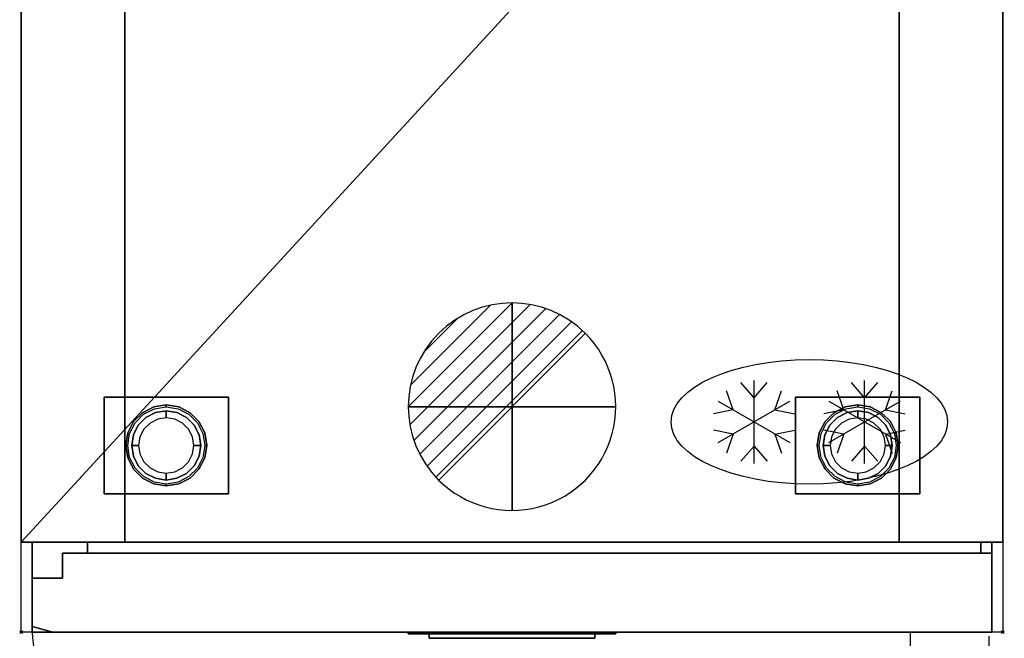
# Model space of a CAD drawing. Extents: x -37 to 711, y -1480 to 53.
# Drawn here: x -1 to 711, y -841 to -394 of the extents above; entities that cross this region are included whole.
import ezdxf

# ---------------------------------------------------------------- set-up
doc = ezdxf.new("R2010")
doc.units = 0
doc.header["$PDMODE"] = 35
doc.linetypes.add('NASCOSTA', pattern=[0.375, 0.25, -0.125])
for name, color, linetype in [('PQ_200_2D', 1, 'Continuous'), ('PQ_200_3D', 1, 'Continuous'), ('PQ_204_2D', 7, 'Continuous'), ('PQ_204_3D', 7, 'Continuous'), ('PQ_CON_DRAIN_INT', 7, 'Continuous'), ('PQ_INS_3D', 3, 'Continuous'), ('PQ_WHITE_3D', 7, 'Continuous')]:
    doc.layers.add(name, color=color, linetype=linetype)

# ---------------------------------------------------------------- blocks, each defined once
blk = doc.blocks.new('*X3')
at = {"color": 0}
for p, q in [((313.993, 2209.039), (321.505, 2216.552)), ((314.108, 2207.74), (322.804, 2216.436)), ((314.158, 2210.619), (319.926, 2216.386)), ((314.399, 2206.617), (323.928, 2216.145)), ((314.821, 2205.625), (324.919, 2215.723)), ((315.101, 2212.976), (317.568, 2215.443)), ((315.354, 2204.743), (325.801, 2215.191)), ((315.985, 2203.96), (326.584, 2214.559))]:
    blk.add_line(p, q, dxfattribs=at)
blk = doc.blocks.new('DRAIN')
blk.add_line((-2.121, -2.121), (2.121, 2.121))
at = {"extrusion": (-1, 0, 0)}
blk.add_line((0, 2.121, -2.121), (0, -2.121, 2.121), dxfattribs=at)
at = {"extrusion": (0, -1, 0)}
blk.add_line((-2.121, 0, -2.121), (2.121, 0, 2.121), dxfattribs=at)
at = {"extrusion": (-1, 0, 0)}
for start, end in [(45, 225), (225, 45)]:
    blk.add_arc((0, 0), 3, start, end, dxfattribs=at)
for start, end in [(45, 225), (225, 45)]:
    blk.add_arc((0, 0), 3, start, end)
at = {"extrusion": (0, -1, 0)}
for start, end in [(45, 225), (225, 45)]:
    blk.add_arc((0, 0), 3, start, end, dxfattribs=at)
at = {"xscale": 0.4000000000000909, "yscale": 0.3999999999999773, "zscale": 0.3999999999999999}
blk.add_blockref('*X3', (-128.597, -883.621), dxfattribs=at)
at = {"extrusion": (-1, 0, 0), "xscale": 0.3999999999999773, "yscale": 0.3999999999999999, "zscale": 0.4000000000000909}
blk.add_blockref('*X3', (-128.597, -883.621), dxfattribs=at)
at = {"extrusion": (0, -1, 0), "xscale": 0.4000000000000909, "yscale": 0.3999999999999999, "zscale": 0.3999999999999773}
blk.add_blockref('*X3', (-128.597, -883.621), dxfattribs=at)

msp = doc.modelspace()

# ---------------------------------------------------------------- linework, layer by layer
at = {"layer": 'PQ_200_2D'}
msp.add_lwpolyline([(0, 0), (710, 0), (710, -837), (0, -837)], close=True, dxfattribs=at)
at = {"layer": 'PQ_200_3D'}
for points in [[(0, -772, 150), (0, 0, 150), (710, 0, 150), (710, -772, 150)], [(0, -772, 2050), (710, -772, 2050), (710, 0, 2050), (0, 0, 2050)], [(0, -772, 150), (0, -772, 2050), (0, 0, 2050), (0, 0, 150)], [(710, -772, 150), (710, 0, 150), (710, 0, 2050), (710, -772, 2050)], [(75, -772, 1720), (635, -772, 1720), (635, -56, 1720), (75, -56, 1720)], [(75, -772, 225), (75, -772, 1720), (75, -56, 1720), (75, -56, 225)], [(75, -56, 225), (635, -56, 225), (635, -772, 225), (75, -772, 225)], [(635, -772, 225), (635, -56, 225), (635, -56, 1720), (635, -772, 1720)], [(60, -737, 148), (60, -667, 148), (150, -667, 148), (150, -737, 148)], [(60, -737, 150), (150, -737, 150), (150, -667, 150), (60, -667, 150)], [(60, -667, 148), (60, -667, 150), (150, -667, 150), (150, -667, 148)], [(60, -737, 148), (60, -737, 150), (60, -667, 150), (60, -667, 148)], [(150, -737, 148), (150, -667, 148), (150, -667, 150), (150, -737, 150)], [(560, -737, 148), (560, -667, 148), (650, -667, 148), (650, -737, 148)], [(560, -737, 150), (650, -737, 150), (650, -667, 150), (560, -667, 150)], [(560, -667, 148), (560, -667, 150), (650, -667, 150), (650, -667, 148)], [(560, -737, 148), (560, -737, 150), (560, -667, 150), (560, -667, 148)], [(650, -737, 148), (650, -667, 148), (650, -667, 150), (650, -737, 150)], [(60, -737, 148), (150, -737, 148), (150, -737, 150), (60, -737, 150)], [(560, -737, 148), (650, -737, 148), (650, -737, 150), (560, -737, 150)], [(48, -780, 178), (48, -772, 178), (48, -772, 1753), (48, -780, 1753)], [(694, -772, 1753), (694, -780, 1753), (48, -780, 1753), (48, -772, 1753)], [(694, -772, 178), (694, -780, 178), (48, -780, 178), (48, -772, 178)], [(694, -772, 178), (694, -780, 178), (694, -780, 1753), (694, -772, 1753)], [(30, -780, 178), (30, -798, 178), (30, -798, 1753), (30, -780, 1753)], [(702, -780, 178), (30, -780, 178), (30, -780, 1753), (702, -780, 1753)], [(702, -837, 178), (702, -780, 178), (702, -780, 1753), (702, -837, 1753)], [(30, -798, 178), (8, -798, 178), (8, -798, 1753), (30, -798, 1753)], [(8, -798, 178), (8, -833, 178), (8, -833, 1753), (8, -798, 1753)], [(8, -833, 178), (23, -837, 178), (23, -837, 1753), (8, -833, 1753)], [(702, -837, 1753), (23, -837, 1753), (23, -837, 178), (702, -837, 178)]]:
    msp.add_3dface(points, dxfattribs=at)
for points, invisible_edges in [([(87.81, -678.34, 148), (87.81, -678.34, 71), (95.96, -674.18, 71), (95.96, -674.18, 148)], 5), ([(87.81, -678.34, 71), (88.59, -679.42, 66), (96.38, -675.46, 66), (95.96, -674.18, 71)], 5), ([(95.96, -674.18, 148), (95.96, -674.18, 71), (105, -672.75, 71), (105, -672.75, 148)], 1), ([(95.96, -674.18, 71), (96.38, -675.46, 66), (105, -674.09, 66), (105, -672.75, 71)], 1), ([(105, -672.75, 148), (105, -672.75, 71), (114.04, -674.18, 71), (114.04, -674.18, 148)], 4), ([(105, -672.75, 71), (105, -674.09, 66), (113.62, -675.46, 66), (114.04, -674.18, 71)], 4), ([(114.04, -674.18, 71), (113.62, -675.46, 66), (121.41, -679.42, 66), (122.19, -678.34, 71)], 5), ([(114.04, -674.18, 148), (114.04, -674.18, 71), (122.19, -678.34, 71), (122.19, -678.34, 148)], 5), ([(587.81, -678.34, 148), (587.81, -678.34, 71), (595.96, -674.18, 71), (595.96, -674.18, 148)], 5), ([(587.81, -678.34, 71), (588.59, -679.42, 66), (596.38, -675.46, 66), (595.96, -674.18, 71)], 5), ([(595.96, -674.18, 148), (595.96, -674.18, 71), (605, -672.75, 71), (605, -672.75, 148)], 1), ([(595.96, -674.18, 71), (596.38, -675.46, 66), (605, -674.09, 66), (605, -672.75, 71)], 1), ([(605, -672.75, 148), (605, -672.75, 71), (614.04, -674.18, 71), (614.04, -674.18, 148)], 4), ([(605, -672.75, 71), (605, -674.09, 66), (613.62, -675.46, 66), (614.04, -674.18, 71)], 4), ([(614.04, -674.18, 71), (613.62, -675.46, 66), (621.41, -679.42, 66), (622.19, -678.34, 71)], 5), ([(614.04, -674.18, 148), (614.04, -674.18, 71), (622.19, -678.34, 71), (622.19, -678.34, 148)], 5), ([(81.34, -684.81, 148), (81.34, -684.81, 71), (87.81, -678.34, 71), (87.81, -678.34, 148)], 5), ([(81.34, -684.81, 71), (82.42, -685.59, 66), (88.59, -679.42, 66), (87.81, -678.34, 71)], 5), ([(90.31, -681.77, 66), (90.31, -681.77, 5), (84.77, -687.31, 5), (84.77, -687.31, 66)], 5), ([(90.31, -681.77, 5), (91.17, -682.96, 1.46), (85.96, -688.17, 1.46), (84.77, -687.31, 5)], 7), ([(91.17, -682.96, 1.46), (93.24, -685.82), (88.82, -690.24), (85.96, -688.17, 1.46)], 13), ([(97.27, -678.22, 66), (97.27, -678.22, 5), (90.31, -681.77, 5), (90.31, -681.77, 66)], 5), ([(97.27, -678.22, 5), (97.73, -679.62, 1.46), (91.17, -682.96, 1.46), (90.31, -681.77, 5)], 7), ([(97.73, -679.62, 1.46), (98.82, -682.98), (93.24, -685.82), (91.17, -682.96, 1.46)], 13), ([(105, -677, 66), (105, -677, 5), (97.27, -678.22, 5), (97.27, -678.22, 66)], 4), ([(105, -677, 5), (105, -678.46, 1.46), (97.73, -679.62, 1.46), (97.27, -678.22, 5)], 6), ([(105, -678.46, 1.46), (105, -682), (98.82, -682.98), (97.73, -679.62, 1.46)], 12), ([(112.73, -678.22, 66), (112.73, -678.22, 5), (105, -677, 5), (105, -677, 66)], 1), ([(112.73, -678.22, 5), (112.27, -679.62, 1.46), (105, -678.46, 1.46), (105, -677, 5)], 3), ([(112.27, -679.62, 1.46), (111.18, -682.98), (105, -682), (105, -678.46, 1.46)], 9), ([(118.83, -682.96, 1.46), (116.76, -685.82), (111.18, -682.98), (112.27, -679.62, 1.46)], 13), ([(119.69, -681.77, 5), (118.83, -682.96, 1.46), (112.27, -679.62, 1.46), (112.73, -678.22, 5)], 7), ([(119.69, -681.77, 66), (119.69, -681.77, 5), (112.73, -678.22, 5), (112.73, -678.22, 66)], 5), ([(124.04, -688.17, 1.46), (121.18, -690.24), (116.76, -685.82), (118.83, -682.96, 1.46)], 13), ([(125.23, -687.31, 5), (124.04, -688.17, 1.46), (118.83, -682.96, 1.46), (119.69, -681.77, 5)], 7), ([(125.23, -687.31, 66), (125.23, -687.31, 5), (119.69, -681.77, 5), (119.69, -681.77, 66)], 5), ([(122.19, -678.34, 71), (121.41, -679.42, 66), (127.58, -685.59, 66), (128.66, -684.81, 71)], 5), ([(122.19, -678.34, 148), (122.19, -678.34, 71), (128.66, -684.81, 71), (128.66, -684.81, 148)], 5), ([(581.34, -684.81, 148), (581.34, -684.81, 71), (587.81, -678.34, 71), (587.81, -678.34, 148)], 5), ([(581.34, -684.81, 71), (582.42, -685.59, 66), (588.59, -679.42, 66), (587.81, -678.34, 71)], 5), ([(590.31, -681.77, 66), (590.31, -681.77, 5), (584.77, -687.31, 5), (584.77, -687.31, 66)], 5), ([(590.31, -681.77, 5), (591.17, -682.96, 1.46), (585.96, -688.17, 1.46), (584.77, -687.31, 5)], 7), ([(591.17, -682.96, 1.46), (593.24, -685.82), (588.82, -690.24), (585.96, -688.17, 1.46)], 13), ([(597.27, -678.22, 66), (597.27, -678.22, 5), (590.31, -681.77, 5), (590.31, -681.77, 66)], 5), ([(597.27, -678.22, 5), (597.73, -679.62, 1.46), (591.17, -682.96, 1.46), (590.31, -681.77, 5)], 7), ([(597.73, -679.62, 1.46), (598.82, -682.98), (593.24, -685.82), (591.17, -682.96, 1.46)], 13), ([(605, -677, 66), (605, -677, 5), (597.27, -678.22, 5), (597.27, -678.22, 66)], 4), ([(605, -677, 5), (605, -678.46, 1.46), (597.73, -679.62, 1.46), (597.27, -678.22, 5)], 6), ([(605, -678.46, 1.46), (605, -682), (598.82, -682.98), (597.73, -679.62, 1.46)], 12), ([(612.73, -678.22, 66), (612.73, -678.22, 5), (605, -677, 5), (605, -677, 66)], 1), ([(612.73, -678.22, 5), (612.27, -679.62, 1.46), (605, -678.46, 1.46), (605, -677, 5)], 3), ([(612.27, -679.62, 1.46), (611.18, -682.98), (605, -682), (605, -678.46, 1.46)], 9), ([(618.83, -682.96, 1.46), (616.76, -685.82), (611.18, -682.98), (612.27, -679.62, 1.46)], 13), ([(619.69, -681.77, 5), (618.83, -682.96, 1.46), (612.27, -679.62, 1.46), (612.73, -678.22, 5)], 7), ([(619.69, -681.77, 66), (619.69, -681.77, 5), (612.73, -678.22, 5), (612.73, -678.22, 66)], 5), ([(624.04, -688.17, 1.46), (621.18, -690.24), (616.76, -685.82), (618.83, -682.96, 1.46)], 13), ([(625.23, -687.31, 5), (624.04, -688.17, 1.46), (618.83, -682.96, 1.46), (619.69, -681.77, 5)], 7), ([(625.23, -687.31, 66), (625.23, -687.31, 5), (619.69, -681.77, 5), (619.69, -681.77, 66)], 5), ([(622.19, -678.34, 71), (621.41, -679.42, 66), (627.58, -685.59, 66), (628.66, -684.81, 71)], 5), ([(622.19, -678.34, 148), (622.19, -678.34, 71), (628.66, -684.81, 71), (628.66, -684.81, 148)], 5), ([(77.18, -692.96, 148), (77.18, -692.96, 71), (81.34, -684.81, 71), (81.34, -684.81, 148)], 5), ([(77.18, -692.96, 71), (78.46, -693.38, 66), (82.42, -685.59, 66), (81.34, -684.81, 71)], 5), ([(84.77, -687.31, 66), (84.77, -687.31, 5), (81.22, -694.27, 5), (81.22, -694.27, 66)], 5), ([(84.77, -687.31, 5), (85.96, -688.17, 1.46), (82.62, -694.73, 1.46), (81.22, -694.27, 5)], 7), ([(85.96, -688.17, 1.46), (88.82, -690.24), (85.98, -695.82), (82.62, -694.73, 1.46)], 13), ([(127.38, -694.73, 1.46), (124.02, -695.82), (121.18, -690.24), (124.04, -688.17, 1.46)], 13), ([(128.78, -694.27, 5), (127.38, -694.73, 1.46), (124.04, -688.17, 1.46), (125.23, -687.31, 5)], 7), ([(128.78, -694.27, 66), (128.78, -694.27, 5), (125.23, -687.31, 5), (125.23, -687.31, 66)], 5), ([(128.66, -684.81, 71), (127.58, -685.59, 66), (131.54, -693.38, 66), (132.82, -692.96, 71)], 5), ([(128.66, -684.81, 148), (128.66, -684.81, 71), (132.82, -692.96, 71), (132.82, -692.96, 148)], 5), ([(577.18, -692.96, 148), (577.18, -692.96, 71), (581.34, -684.81, 71), (581.34, -684.81, 148)], 5), ([(577.18, -692.96, 71), (578.46, -693.38, 66), (582.42, -685.59, 66), (581.34, -684.81, 71)], 5), ([(584.77, -687.31, 66), (584.77, -687.31, 5), (581.22, -694.27, 5), (581.22, -694.27, 66)], 5), ([(584.77, -687.31, 5), (585.96, -688.17, 1.46), (582.62, -694.73, 1.46), (581.22, -694.27, 5)], 7), ([(585.96, -688.17, 1.46), (588.82, -690.24), (585.98, -695.82), (582.62, -694.73, 1.46)], 13), ([(627.38, -694.73, 1.46), (624.02, -695.82), (621.18, -690.24), (624.04, -688.17, 1.46)], 13), ([(628.78, -694.27, 5), (627.38, -694.73, 1.46), (624.04, -688.17, 1.46), (625.23, -687.31, 5)], 7), ([(628.78, -694.27, 66), (628.78, -694.27, 5), (625.23, -687.31, 5), (625.23, -687.31, 66)], 5), ([(628.66, -684.81, 71), (627.58, -685.59, 66), (631.54, -693.38, 66), (632.82, -692.96, 71)], 5), ([(628.66, -684.81, 148), (628.66, -684.81, 71), (632.82, -692.96, 71), (632.82, -692.96, 148)], 5), ([(75.75, -702, 148), (75.75, -702, 71), (77.18, -692.96, 71), (77.18, -692.96, 148)], 4), ([(75.75, -702, 71), (77.09, -702, 66), (78.46, -693.38, 66), (77.18, -692.96, 71)], 4), ([(81.22, -694.27, 66), (81.22, -694.27, 5), (80, -702, 5), (80, -702, 66)], 1), ([(81.22, -694.27, 5), (82.62, -694.73, 1.46), (81.46, -702, 1.46), (80, -702, 5)], 3), ([(82.62, -694.73, 1.46), (85.98, -695.82), (85, -702), (81.46, -702, 1.46)], 9), ([(128.54, -702, 1.46), (125, -702), (124.02, -695.82), (127.38, -694.73, 1.46)], 12), ([(130, -702, 5), (128.54, -702, 1.46), (127.38, -694.73, 1.46), (128.78, -694.27, 5)], 6), ([(130, -702, 66), (130, -702, 5), (128.78, -694.27, 5), (128.78, -694.27, 66)], 4), ([(132.82, -692.96, 71), (131.54, -693.38, 66), (132.91, -702, 66), (134.25, -702, 71)], 1), ([(132.82, -692.96, 148), (132.82, -692.96, 71), (134.25, -702, 71), (134.25, -702, 148)], 1), ([(575.75, -702, 148), (575.75, -702, 71), (577.18, -692.96, 71), (577.18, -692.96, 148)], 4), ([(575.75, -702, 71), (577.09, -702, 66), (578.46, -693.38, 66), (577.18, -692.96, 71)], 4), ([(581.22, -694.27, 66), (581.22, -694.27, 5), (580, -702, 5), (580, -702, 66)], 1), ([(581.22, -694.27, 5), (582.62, -694.73, 1.46), (581.46, -702, 1.46), (580, -702, 5)], 3), ([(582.62, -694.73, 1.46), (585.98, -695.82), (585, -702), (581.46, -702, 1.46)], 9), ([(628.54, -702, 1.46), (625, -702), (624.02, -695.82), (627.38, -694.73, 1.46)], 12), ([(630, -702, 5), (628.54, -702, 1.46), (627.38, -694.73, 1.46), (628.78, -694.27, 5)], 6), ([(630, -702, 66), (630, -702, 5), (628.78, -694.27, 5), (628.78, -694.27, 66)], 4), ([(632.82, -692.96, 71), (631.54, -693.38, 66), (632.91, -702, 66), (634.25, -702, 71)], 1), ([(632.82, -692.96, 148), (632.82, -692.96, 71), (634.25, -702, 71), (634.25, -702, 148)], 1), ([(77.18, -711.04, 148), (77.18, -711.04, 71), (75.75, -702, 71), (75.75, -702, 148)], 1), ([(77.18, -711.04, 71), (78.46, -710.62, 66), (77.09, -702, 66), (75.75, -702, 71)], 1), ([(80, -702, 66), (80, -702, 5), (81.22, -709.73, 5), (81.22, -709.73, 66)], 4), ([(80, -702, 5), (81.46, -702, 1.46), (82.62, -709.27, 1.46), (81.22, -709.73, 5)], 6), ([(81.46, -702, 1.46), (85, -702), (85.98, -708.18), (82.62, -709.27, 1.46)], 12), ([(127.38, -709.27, 1.46), (124.02, -708.18), (125, -702), (128.54, -702, 1.46)], 9), ([(128.78, -709.73, 5), (127.38, -709.27, 1.46), (128.54, -702, 1.46), (130, -702, 5)], 3), ([(128.78, -709.73, 66), (128.78, -709.73, 5), (130, -702, 5), (130, -702, 66)], 1), ([(134.25, -702, 71), (132.91, -702, 66), (131.54, -710.62, 66), (132.82, -711.04, 71)], 4), ([(134.25, -702, 148), (134.25, -702, 71), (132.82, -711.04, 71), (132.82, -711.04, 148)], 4), ([(577.18, -711.04, 148), (577.18, -711.04, 71), (575.75, -702, 71), (575.75, -702, 148)], 1), ([(577.18, -711.04, 71), (578.46, -710.62, 66), (577.09, -702, 66), (575.75, -702, 71)], 1), ([(580, -702, 66), (580, -702, 5), (581.22, -709.73, 5), (581.22, -709.73, 66)], 4), ([(580, -702, 5), (581.46, -702, 1.46), (582.62, -709.27, 1.46), (581.22, -709.73, 5)], 6), ([(581.46, -702, 1.46), (585, -702), (585.98, -708.18), (582.62, -709.27, 1.46)], 12), ([(627.38, -709.27, 1.46), (624.02, -708.18), (625, -702), (628.54, -702, 1.46)], 9), ([(628.78, -709.73, 5), (627.38, -709.27, 1.46), (628.54, -702, 1.46), (630, -702, 5)], 3), ([(628.78, -709.73, 66), (628.78, -709.73, 5), (630, -702, 5), (630, -702, 66)], 1), ([(634.25, -702, 71), (632.91, -702, 66), (631.54, -710.62, 66), (632.82, -711.04, 71)], 4), ([(634.25, -702, 148), (634.25, -702, 71), (632.82, -711.04, 71), (632.82, -711.04, 148)], 4), ([(81.34, -719.19, 71), (82.42, -718.41, 66), (78.46, -710.62, 66), (77.18, -711.04, 71)], 5), ([(81.34, -719.19, 148), (81.34, -719.19, 71), (77.18, -711.04, 71), (77.18, -711.04, 148)], 5), ([(81.22, -709.73, 5), (82.62, -709.27, 1.46), (85.96, -715.83, 1.46), (84.77, -716.69, 5)], 7), ([(81.22, -709.73, 66), (81.22, -709.73, 5), (84.77, -716.69, 5), (84.77, -716.69, 66)], 5), ([(82.62, -709.27, 1.46), (85.98, -708.18), (88.82, -713.76), (85.96, -715.83, 1.46)], 13), ([(124.04, -715.83, 1.46), (121.18, -713.76), (124.02, -708.18), (127.38, -709.27, 1.46)], 13), ([(125.23, -716.69, 5), (124.04, -715.83, 1.46), (127.38, -709.27, 1.46), (128.78, -709.73, 5)], 7), ([(125.23, -716.69, 66), (125.23, -716.69, 5), (128.78, -709.73, 5), (128.78, -709.73, 66)], 5), ([(132.82, -711.04, 71), (131.54, -710.62, 66), (127.58, -718.41, 66), (128.66, -719.19, 71)], 5), ([(132.82, -711.04, 148), (132.82, -711.04, 71), (128.66, -719.19, 71), (128.66, -719.19, 148)], 5), ([(581.34, -719.19, 71), (582.42, -718.41, 66), (578.46, -710.62, 66), (577.18, -711.04, 71)], 5), ([(581.34, -719.19, 148), (581.34, -719.19, 71), (577.18, -711.04, 71), (577.18, -711.04, 148)], 5), ([(581.22, -709.73, 5), (582.62, -709.27, 1.46), (585.96, -715.83, 1.46), (584.77, -716.69, 5)], 7), ([(581.22, -709.73, 66), (581.22, -709.73, 5), (584.77, -716.69, 5), (584.77, -716.69, 66)], 5), ([(582.62, -709.27, 1.46), (585.98, -708.18), (588.82, -713.76), (585.96, -715.83, 1.46)], 13), ([(624.04, -715.83, 1.46), (621.18, -713.76), (624.02, -708.18), (627.38, -709.27, 1.46)], 13), ([(625.23, -716.69, 5), (624.04, -715.83, 1.46), (627.38, -709.27, 1.46), (628.78, -709.73, 5)], 7), ([(625.23, -716.69, 66), (625.23, -716.69, 5), (628.78, -709.73, 5), (628.78, -709.73, 66)], 5), ([(632.82, -711.04, 71), (631.54, -710.62, 66), (627.58, -718.41, 66), (628.66, -719.19, 71)], 5), ([(632.82, -711.04, 148), (632.82, -711.04, 71), (628.66, -719.19, 71), (628.66, -719.19, 148)], 5), ([(87.81, -725.66, 71), (88.59, -724.58, 66), (82.42, -718.41, 66), (81.34, -719.19, 71)], 5), ([(84.77, -716.69, 5), (85.96, -715.83, 1.46), (91.17, -721.04, 1.46), (90.31, -722.23, 5)], 7), ([(84.77, -716.69, 66), (84.77, -716.69, 5), (90.31, -722.23, 5), (90.31, -722.23, 66)], 5), ([(85.96, -715.83, 1.46), (88.82, -713.76), (93.24, -718.18), (91.17, -721.04, 1.46)], 13), ([(91.17, -721.04, 1.46), (93.24, -718.18), (98.82, -721.02), (97.73, -724.38, 1.46)], 13), ([(112.27, -724.38, 1.46), (111.18, -721.02), (116.76, -718.18), (118.83, -721.04, 1.46)], 13), ([(118.83, -721.04, 1.46), (116.76, -718.18), (121.18, -713.76), (124.04, -715.83, 1.46)], 13), ([(119.69, -722.23, 5), (118.83, -721.04, 1.46), (124.04, -715.83, 1.46), (125.23, -716.69, 5)], 7), ([(119.69, -722.23, 66), (119.69, -722.23, 5), (125.23, -716.69, 5), (125.23, -716.69, 66)], 5), ([(128.66, -719.19, 71), (127.58, -718.41, 66), (121.41, -724.58, 66), (122.19, -725.66, 71)], 5), ([(587.81, -725.66, 71), (588.59, -724.58, 66), (582.42, -718.41, 66), (581.34, -719.19, 71)], 5), ([(584.77, -716.69, 5), (585.96, -715.83, 1.46), (591.17, -721.04, 1.46), (590.31, -722.23, 5)], 7), ([(584.77, -716.69, 66), (584.77, -716.69, 5), (590.31, -722.23, 5), (590.31, -722.23, 66)], 5), ([(585.96, -715.83, 1.46), (588.82, -713.76), (593.24, -718.18), (591.17, -721.04, 1.46)], 13), ([(591.17, -721.04, 1.46), (593.24, -718.18), (598.82, -721.02), (597.73, -724.38, 1.46)], 13), ([(612.27, -724.38, 1.46), (611.18, -721.02), (616.76, -718.18), (618.83, -721.04, 1.46)], 13), ([(618.83, -721.04, 1.46), (616.76, -718.18), (621.18, -713.76), (624.04, -715.83, 1.46)], 13), ([(619.69, -722.23, 5), (618.83, -721.04, 1.46), (624.04, -715.83, 1.46), (625.23, -716.69, 5)], 7), ([(619.69, -722.23, 66), (619.69, -722.23, 5), (625.23, -716.69, 5), (625.23, -716.69, 66)], 5), ([(628.66, -719.19, 71), (627.58, -718.41, 66), (621.41, -724.58, 66), (622.19, -725.66, 71)], 5), ([(87.81, -725.66, 148), (87.81, -725.66, 71), (81.34, -719.19, 71), (81.34, -719.19, 148)], 5), ([(95.96, -729.82, 71), (96.38, -728.54, 66), (88.59, -724.58, 66), (87.81, -725.66, 71)], 5), ([(95.96, -729.82, 148), (95.96, -729.82, 71), (87.81, -725.66, 71), (87.81, -725.66, 148)], 5), ([(90.31, -722.23, 5), (91.17, -721.04, 1.46), (97.73, -724.38, 1.46), (97.27, -725.78, 5)], 7), ([(90.31, -722.23, 66), (90.31, -722.23, 5), (97.27, -725.78, 5), (97.27, -725.78, 66)], 5), ([(97.27, -725.78, 5), (97.73, -724.38, 1.46), (105, -725.54, 1.46), (105, -727, 5)], 3), ([(97.27, -725.78, 66), (97.27, -725.78, 5), (105, -727, 5), (105, -727, 66)], 1), ([(97.73, -724.38, 1.46), (98.82, -721.02), (105, -722), (105, -725.54, 1.46)], 9), ([(105, -725.54, 1.46), (105, -722), (111.18, -721.02), (112.27, -724.38, 1.46)], 12), ([(105, -727, 5), (105, -725.54, 1.46), (112.27, -724.38, 1.46), (112.73, -725.78, 5)], 6), ([(105, -727, 66), (105, -727, 5), (112.73, -725.78, 5), (112.73, -725.78, 66)], 4), ([(112.73, -725.78, 5), (112.27, -724.38, 1.46), (118.83, -721.04, 1.46), (119.69, -722.23, 5)], 7), ([(112.73, -725.78, 66), (112.73, -725.78, 5), (119.69, -722.23, 5), (119.69, -722.23, 66)], 5), ([(122.19, -725.66, 71), (121.41, -724.58, 66), (113.62, -728.54, 66), (114.04, -729.82, 71)], 5), ([(122.19, -725.66, 148), (122.19, -725.66, 71), (114.04, -729.82, 71), (114.04, -729.82, 148)], 5), ([(128.66, -719.19, 148), (128.66, -719.19, 71), (122.19, -725.66, 71), (122.19, -725.66, 148)], 5), ([(587.81, -725.66, 148), (587.81, -725.66, 71), (581.34, -719.19, 71), (581.34, -719.19, 148)], 5), ([(595.96, -729.82, 71), (596.38, -728.54, 66), (588.59, -724.58, 66), (587.81, -725.66, 71)], 5), ([(595.96, -729.82, 148), (595.96, -729.82, 71), (587.81, -725.66, 71), (587.81, -725.66, 148)], 5), ([(590.31, -722.23, 5), (591.17, -721.04, 1.46), (597.73, -724.38, 1.46), (597.27, -725.78, 5)], 7), ([(590.31, -722.23, 66), (590.31, -722.23, 5), (597.27, -725.78, 5), (597.27, -725.78, 66)], 5), ([(597.27, -725.78, 5), (597.73, -724.38, 1.46), (605, -725.54, 1.46), (605, -727, 5)], 3), ([(597.27, -725.78, 66), (597.27, -725.78, 5), (605, -727, 5), (605, -727, 66)], 1), ([(597.73, -724.38, 1.46), (598.82, -721.02), (605, -722), (605, -725.54, 1.46)], 9), ([(605, -725.54, 1.46), (605, -722), (611.18, -721.02), (612.27, -724.38, 1.46)], 12), ([(605, -727, 5), (605, -725.54, 1.46), (612.27, -724.38, 1.46), (612.73, -725.78, 5)], 6), ([(605, -727, 66), (605, -727, 5), (612.73, -725.78, 5), (612.73, -725.78, 66)], 4), ([(612.73, -725.78, 5), (612.27, -724.38, 1.46), (618.83, -721.04, 1.46), (619.69, -722.23, 5)], 7), ([(612.73, -725.78, 66), (612.73, -725.78, 5), (619.69, -722.23, 5), (619.69, -722.23, 66)], 5), ([(622.19, -725.66, 71), (621.41, -724.58, 66), (613.62, -728.54, 66), (614.04, -729.82, 71)], 5), ([(622.19, -725.66, 148), (622.19, -725.66, 71), (614.04, -729.82, 71), (614.04, -729.82, 148)], 5), ([(628.66, -719.19, 148), (628.66, -719.19, 71), (622.19, -725.66, 71), (622.19, -725.66, 148)], 5), ([(105, -731.25, 71), (105, -729.91, 66), (96.38, -728.54, 66), (95.96, -729.82, 71)], 4), ([(105, -731.25, 148), (105, -731.25, 71), (95.96, -729.82, 71), (95.96, -729.82, 148)], 4), ([(114.04, -729.82, 71), (113.62, -728.54, 66), (105, -729.91, 66), (105, -731.25, 71)], 1), ([(114.04, -729.82, 148), (114.04, -729.82, 71), (105, -731.25, 71), (105, -731.25, 148)], 1), ([(605, -731.25, 71), (605, -729.91, 66), (596.38, -728.54, 66), (595.96, -729.82, 71)], 4), ([(605, -731.25, 148), (605, -731.25, 71), (595.96, -729.82, 71), (595.96, -729.82, 148)], 4), ([(614.04, -729.82, 71), (613.62, -728.54, 66), (605, -729.91, 66), (605, -731.25, 71)], 1), ([(614.04, -729.82, 148), (614.04, -729.82, 71), (605, -731.25, 71), (605, -731.25, 148)], 1), ([(75, -772, 1720), (635, -772, 1720), (710, -772, 2050), (0, -772, 2050)], 10), ([(0, -772, 150), (75, -772, 225), (635, -772, 225), (710, -772, 150)], 5), ([(0, -772, 2050), (75, -772, 1720), (75, -772, 225), (0, -772, 150)], 5), ([(710, -772, 2050), (635, -772, 1720), (635, -772, 225), (710, -772, 150)], 5), ([(702, -780, 1753), (702, -837, 1753), (30, -798, 1753), (30, -780, 1753)], 2), ([(702, -780, 178), (702, -837, 178), (30, -798, 178), (30, -780, 178)], 2), ([(30, -798, 1753), (702, -837, 1753), (8, -833, 1753)], 11), ([(30, -798, 1753), (8, -798, 1753), (8, -833, 1753)], 8), ([(30, -798, 178), (702, -837, 178), (8, -833, 178)], 11), ([(30, -798, 178), (8, -798, 178), (8, -833, 178)], 8), ([(8, -833, 1753), (702, -837, 1753), (23, -837, 1753)], 1), ([(8, -833, 178), (702, -837, 178), (23, -837, 178)], 1)]:
    msp.add_3dface(points, dxfattribs=dict(at, invisible_edges=invisible_edges))
at = {"layer": 'PQ_204_2D'}
for p, q in [((530, -715), (530, -655)), ((610, -715), (610, -655)), ((530, -667.5), (520.44, -656.56)), ((530, -667.5), (539.56, -656.56)), ((610, -667.5), (600.44, -656.56)), ((610, -667.5), (619.56, -656.56)), ((514.84, -676.25), (510.15, -662.5)), ((545.16, -676.25), (549.85, -662.5)), ((594.84, -676.25), (590.15, -662.5)), ((625.16, -676.25), (629.85, -662.5)), ((514.84, -676.25), (500.59, -679.06)), ((504.02, -670), (555.98, -700)), ((504.02, -700), (555.98, -670)), ((545.16, -676.25), (559.41, -679.06)), ((594.84, -676.25), (580.59, -679.06)), ((584.02, -700), (635.98, -670)), ((584.02, -670), (635.98, -700)), ((625.16, -676.25), (639.41, -679.06)), ((514.84, -693.75), (500.59, -690.94)), ((514.84, -693.75), (510.15, -707.5)), ((545.16, -693.75), (559.41, -690.94)), ((545.16, -693.75), (549.85, -707.5)), ((594.84, -693.75), (580.59, -690.94)), ((594.84, -693.75), (590.15, -707.5)), ((625.16, -693.75), (639.41, -690.94)), ((625.16, -693.75), (629.85, -707.5)), ((530, -702.5), (520.44, -713.44)), ((530, -702.5), (539.56, -713.44)), ((610, -702.5), (600.44, -713.44)), ((610, -702.5), (619.56, -713.44))]:
    msp.add_line(p, q, dxfattribs=at)
for points in [[(0, -772), (710, 0)], [(0, -772), (710, -772)]]:
    msp.add_lwpolyline(points, dxfattribs=at)
at = {"layer": 'PQ_204_2D', "linetype": 'NASCOSTA', "ltscale": 100}
msp.add_lwpolyline([(643, -837), (643, -1458), (661, -1458), (661, -1480), (696, -1480), (700, -1465), (700, -837)], dxfattribs=at)
msp.add_arc((711.98, -775.15), 706.69, 185.02093, 265.86324, dxfattribs=at)
at = {"layer": 'PQ_204_2D'}
msp.add_ellipse((570, -685), major_axis=(-100, 0), ratio=0.45, dxfattribs=at)
at = {"layer": 'PQ_INS_3D'}
for p in [(0, -837), (710, -837)]:
    msp.add_point(p, dxfattribs=at)

# ---------------------------------------------------------------- block references
at = {"layer": 'PQ_CON_DRAIN_INT', "xscale": 25, "yscale": 25, "zscale": 25}
msp.add_blockref('DRAIN', (355, -674), dxfattribs=at)

# ---------------------------------------------------------------- meshes
at = {"layer": 'PQ_200_3D'}
mesh = msp.add_polyface(dxfattribs=at)
corners = [(8, -837, 1760), (702, -837, 1760), (702, -772, 1760), (8, -772, 1760), (8, -837, 2050), (702, -837, 2050), (702, -772, 2050), (8, -772, 2050)]
mesh.append_faces([[corners[k] for k in face] for face in [(0, 3, 2, 1), (4, 5, 6, 7), (0, 1, 5, 4), (3, 7, 6, 2), (0, 4, 7, 3), (1, 2, 6, 5)]])
at = {"layer": 'PQ_204_3D'}
mesh = msp.add_polyface(dxfattribs=at)
corners = [(295, -841.3, 1843), (415, -841.3, 1843), (415, -838.3, 1843), (295, -838.3, 1843), (295, -841.3, 1893), (415, -841.3, 1893), (415, -838.3, 1893), (295, -838.3, 1893)]
mesh.append_faces([[corners[k] for k in face] for face in [(0, 3, 2, 1), (4, 5, 6, 7), (0, 1, 5, 4), (3, 7, 6, 2), (0, 4, 7, 3), (1, 2, 6, 5)]])
at = {"layer": 'PQ_WHITE_3D'}
mesh = msp.add_polyface(dxfattribs=at)
corners = [(280, -838.3, 1760), (430, -838.3, 1760), (430, -837.3, 1760), (280, -837.3, 1760), (280, -838.3, 1950), (430, -838.3, 1950), (430, -837.3, 1950), (280, -837.3, 1950)]
mesh.append_faces([[corners[k] for k in face] for face in [(0, 3, 2, 1), (4, 5, 6, 7), (0, 1, 5, 4), (3, 7, 6, 2), (0, 4, 7, 3), (1, 2, 6, 5)]])

doc.saveas('drawing.dxf')
